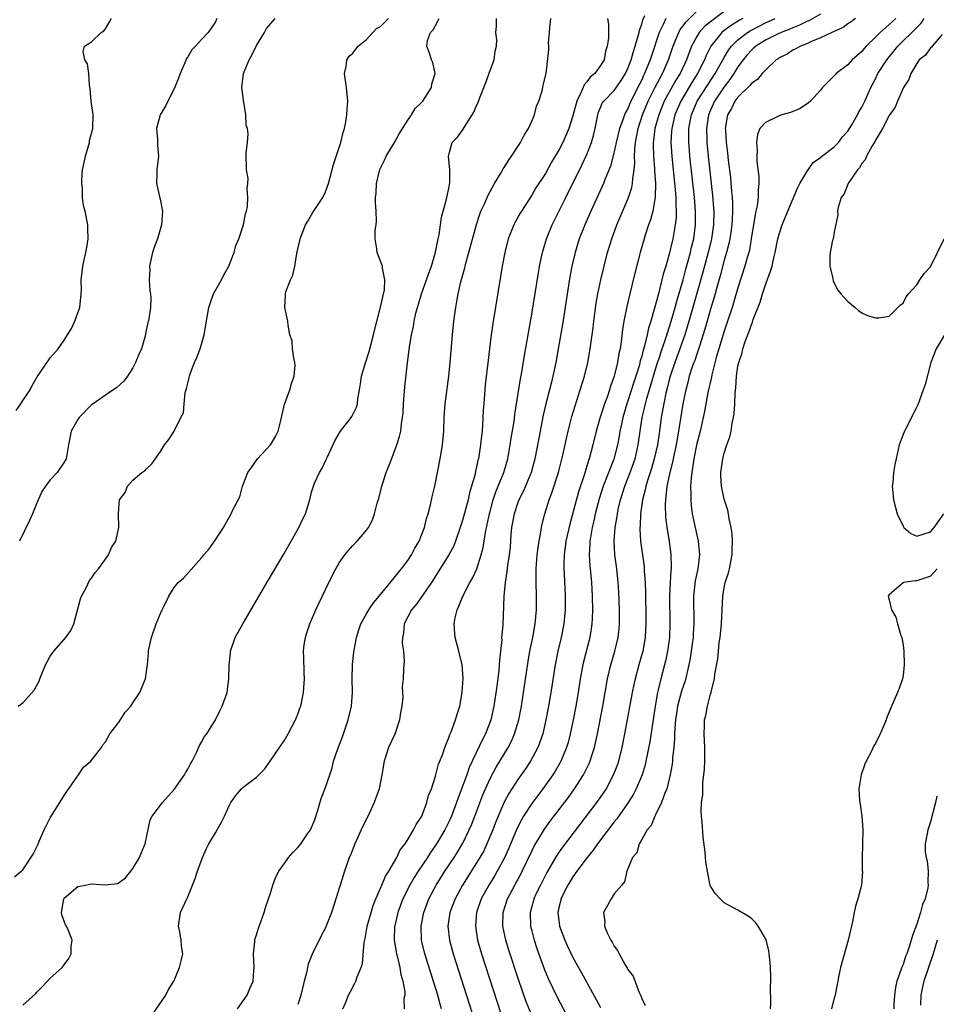
# Model space of a CAD drawing. Units: inches. Extents: x 2580000 to 2583000, y 1533000 to 1536000.
# Drawn here: x 2580209 to 2580342, y 1533752 to 1533895 of the extents above; entities that cross this region are included whole.
import ezdxf

# ---------------------------------------------------------------- set-up
doc = ezdxf.new("R2010")
doc.units = ezdxf.units.IN
doc.header["$MEASUREMENT"] = 0
doc.layers.add('LD25801533_2ft', color=254, linetype='Continuous')

msp = doc.modelspace()

# ---------------------------------------------------------------- linework, layer by layer
at = {"layer": 'LD25801533_2ft'}
for points, elevation in [([(2580255.54, 1533751), (2580255.96, 1533751.96), (2580256.37, 1533753), (2580256.58, 1533753.42), (2580257.3, 1533754.7), (2580257.44, 1533755), (2580257.64, 1533755.64), (2580258.22, 1533757), (2580258.42, 1533757.58), (2580258.65, 1533760.65), (2580258.79, 1533761.21), (2580259, 1533762.38), (2580259.1, 1533763), (2580259.64, 1533765), (2580259.97, 1533766.03), (2580260.35, 1533767), (2580261.23, 1533769), (2580261.73, 1533770.27), (2580262.22, 1533771), (2580263.39, 1533773), (2580263.89, 1533774.11), (2580264.62, 1533775), (2580265, 1533775.6), (2580265.82, 1533777), (2580266.18, 1533777.82), (2580267.01, 1533779.01), (2580267.76, 1533781), (2580268, 1533782), (2580268.41, 1533783), (2580269, 1533784.82), (2580269.44, 1533786.56), (2580269.64, 1533787), (2580270.06, 1533788.06), (2580270.35, 1533789), (2580271, 1533790.55), (2580271.11, 1533790.89), (2580271.29, 1533791.29), (2580271.9, 1533793), (2580272.15, 1533793.85), (2580272.53, 1533795), (2580272.9, 1533797), (2580273.02, 1533799.02), (2580272.88, 1533801), (2580272.4, 1533803), (2580271.85, 1533805), (2580271.79, 1533806.21), (2580271.72, 1533807), (2580271.87, 1533807.87), (2580272.15, 1533809), (2580272.43, 1533809.57), (2580272.97, 1533811), (2580274.01, 1533813), (2580274.39, 1533813.61), (2580275.03, 1533814.97), (2580275.67, 1533817), (2580275.93, 1533818.07), (2580276.29, 1533820.29), (2580276.55, 1533821.45), (2580276.86, 1533823), (2580277, 1533823.52), (2580277.42, 1533825), (2580277.81, 1533826.19), (2580278.15, 1533827), (2580278.93, 1533829), (2580279.51, 1533831), (2580279.89, 1533833), (2580280.03, 1533833.97), (2580280.43, 1533836.43), (2580280.55, 1533837.45), (2580281.38, 1533842.62), (2580281.57, 1533843.57), (2580281.97, 1533846.03), (2580283, 1533852.04), (2580283.98, 1533858.02), (2580284.15, 1533859), (2580284.57, 1533861), (2580284.66, 1533861.34), (2580285.17, 1533863), (2580285.98, 1533865), (2580287.95, 1533869), (2580290.29, 1533873.71), (2580291, 1533875.22), (2580291.7, 1533877), (2580291.99, 1533878.01), (2580292.23, 1533879), (2580292.6, 1533881), (2580292.69, 1533881.31), (2580293, 1533882.09), (2580293.27, 1533882.73), (2580293.47, 1533883), (2580295, 1533884.53), (2580296.02, 1533885.98), (2580296.66, 1533887), (2580297, 1533887.74), (2580297.48, 1533889), (2580297.79, 1533890.21), (2580298.05, 1533891), (2580298.5, 1533892.5), (2580298.61, 1533893), (2580298.66, 1533893.34), (2580299, 1533894.2), (2580299.17, 1533894.83), (2580299.44, 1533895.44)], 7508), ([(2580269.9, 1533751), (2580269.68, 1533751.68), (2580269.35, 1533753), (2580267.48, 1533759), (2580267, 1533761), (2580266.92, 1533763), (2580267.3, 1533765), (2580268.06, 1533767), (2580269.1, 1533769), (2580270.37, 1533771), (2580271.71, 1533773), (2580272.22, 1533773.78), (2580273, 1533775.1), (2580273.93, 1533777), (2580274.25, 1533777.75), (2580274.74, 1533779), (2580275.9, 1533782.1), (2580276.28, 1533783), (2580277, 1533784.61), (2580277.84, 1533786.16), (2580278.38, 1533787), (2580279.59, 1533789), (2580280.06, 1533789.94), (2580280.52, 1533791), (2580281.11, 1533793), (2580281.51, 1533795), (2580281.83, 1533797), (2580282.48, 1533801.52), (2580282.75, 1533803), (2580283.17, 1533805), (2580283.53, 1533807), (2580283.7, 1533809), (2580283.68, 1533811), (2580283.63, 1533813), (2580283.66, 1533814.34), (2580283.65, 1533815), (2580283.81, 1533817), (2580283.93, 1533818.07), (2580284.07, 1533819), (2580284.33, 1533820.33), (2580284.41, 1533821), (2580284.52, 1533821.48), (2580284.89, 1533823), (2580285.53, 1533825), (2580285.95, 1533826.05), (2580286.91, 1533829), (2580287.53, 1533831.53), (2580288.06, 1533833.94), (2580288.31, 1533835), (2580288.85, 1533837.15), (2580289.31, 1533838.69), (2580290.07, 1533841), (2580290.67, 1533843), (2580291.15, 1533845), (2580291.51, 1533847), (2580291.95, 1533850.05), (2580292.06, 1533851), (2580292.4, 1533853.6), (2580292.64, 1533855), (2580293.05, 1533857), (2580293.52, 1533859), (2580294.03, 1533861), (2580294.64, 1533863), (2580295.39, 1533865), (2580297, 1533868.73), (2580297.1, 1533869), (2580297.57, 1533870.43), (2580297.66, 1533871), (2580297.69, 1533871.69), (2580297.9, 1533873), (2580297.99, 1533874.01), (2580297.96, 1533875), (2580297.99, 1533875.99), (2580298.1, 1533877), (2580298.26, 1533877.74), (2580298.49, 1533879), (2580299.13, 1533881), (2580299.93, 1533883), (2580300.95, 1533885.05), (2580302.01, 1533887), (2580302.89, 1533889), (2580303.41, 1533890.59), (2580303.56, 1533891), (2580303.98, 1533891.98), (2580304.38, 1533893), (2580304.6, 1533893.4), (2580305, 1533893.92), (2580305.45, 1533894.55), (2580307, 1533896.08)], 7512), ([(2580311, 1533896.03), (2580309, 1533894.53), (2580308.15, 1533893.85), (2580307.38, 1533893), (2580307, 1533892.39), (2580306.26, 1533891), (2580305.9, 1533890.1), (2580305.51, 1533889), (2580304.57, 1533887), (2580303.97, 1533886.03), (2580303, 1533884.31), (2580302.29, 1533883), (2580301.47, 1533881), (2580300.92, 1533879), (2580300.72, 1533877.28), (2580300.67, 1533877), (2580300.66, 1533876.66), (2580300.7, 1533875), (2580300.86, 1533873.14), (2580300.86, 1533872.86), (2580301, 1533871), (2580300.96, 1533869.04), (2580300.62, 1533867), (2580300.28, 1533865.72), (2580300.01, 1533865), (2580299.5, 1533863.5), (2580299.34, 1533863), (2580298.77, 1533861), (2580298, 1533858), (2580297.22, 1533854.78), (2580296.85, 1533853.15), (2580296.42, 1533851), (2580296.21, 1533849.79), (2580296.01, 1533848.01), (2580295.85, 1533847), (2580295.69, 1533846.31), (2580295.49, 1533845), (2580295, 1533843), (2580294.46, 1533841.54), (2580294.31, 1533841), (2580293.97, 1533839.97), (2580293.61, 1533839), (2580292.98, 1533837.02), (2580292.38, 1533835), (2580291.88, 1533833), (2580291.34, 1533831), (2580291.24, 1533830.76), (2580290.61, 1533828.61), (2580289.82, 1533826.18), (2580288.54, 1533821.46), (2580287.99, 1533819), (2580287.88, 1533818.12), (2580287.72, 1533817), (2580287.67, 1533815.67), (2580287.68, 1533815), (2580287.73, 1533814.27), (2580287.87, 1533811), (2580287.86, 1533809), (2580287.69, 1533807), (2580287.3, 1533805), (2580286.81, 1533803), (2580286.5, 1533801.5), (2580286.41, 1533801), (2580285.79, 1533797), (2580285.46, 1533795), (2580285.08, 1533793), (2580284.61, 1533791), (2580284.21, 1533789.79), (2580283.9, 1533789), (2580282.84, 1533787), (2580282.1, 1533785.9), (2580281, 1533784.35), (2580280.11, 1533783), (2580279.68, 1533782.32), (2580279, 1533781.06), (2580278.11, 1533779), (2580277.79, 1533778.21), (2580277.33, 1533777), (2580276.5, 1533775), (2580276.02, 1533773.98), (2580275.47, 1533773), (2580275, 1533772.23), (2580272.93, 1533769), (2580271.85, 1533767), (2580271.11, 1533765), (2580270.82, 1533763), (2580271.04, 1533761), (2580271.59, 1533759), (2580274.69, 1533749.31)], 7514), ([(2580325, 1533895.66), (2580323.31, 1533894.69), (2580323, 1533894.57), (2580321.96, 1533894.04), (2580321, 1533893.68), (2580320.54, 1533893.46), (2580319.3, 1533893), (2580318.74, 1533892.74), (2580317, 1533891.87), (2580315.58, 1533891), (2580315.28, 1533890.72), (2580315, 1533890.48), (2580314.3, 1533889.7), (2580313.74, 1533889), (2580313, 1533887.98), (2580312.41, 1533887), (2580311.84, 1533886.16), (2580311, 1533885.1), (2580309.6, 1533883), (2580309, 1533881.67), (2580308.72, 1533881), (2580308.41, 1533879), (2580308.47, 1533877.53), (2580308.48, 1533877), (2580308.68, 1533875), (2580309.3, 1533869.3), (2580309.45, 1533867.45), (2580309.48, 1533867), (2580309.43, 1533865), (2580309.14, 1533863), (2580308.66, 1533861), (2580307.89, 1533858.11), (2580306.44, 1533853), (2580305.68, 1533850.32), (2580305.27, 1533849), (2580304.56, 1533847), (2580303.8, 1533845), (2580303.14, 1533843), (2580303, 1533842.46), (2580302.72, 1533841.28), (2580302.52, 1533840.52), (2580302.01, 1533838.01), (2580301.85, 1533837), (2580301.58, 1533835), (2580301.28, 1533833), (2580300.83, 1533831), (2580300.41, 1533829.59), (2580299.83, 1533827.83), (2580299.6, 1533827), (2580299.51, 1533826.49), (2580299.12, 1533825), (2580298.84, 1533823), (2580298.76, 1533821.24), (2580298.73, 1533821), (2580298.73, 1533820.73), (2580298.82, 1533819), (2580299.34, 1533815.34), (2580299.37, 1533815), (2580299.38, 1533814.62), (2580299.5, 1533813), (2580299.56, 1533811.56), (2580299.57, 1533810.43), (2580299.6, 1533809), (2580299.61, 1533807), (2580299.5, 1533805), (2580299.15, 1533803), (2580298.58, 1533801), (2580298.03, 1533799), (2580297.84, 1533798.16), (2580297.61, 1533797), (2580296.51, 1533791), (2580296.12, 1533789), (2580295.61, 1533787), (2580295.46, 1533786.54), (2580294.91, 1533785.09), (2580293.81, 1533783), (2580292.67, 1533781.33), (2580292.44, 1533781), (2580287.5, 1533774.5), (2580287, 1533773.8), (2580286.47, 1533773), (2580285.19, 1533770.81), (2580284.26, 1533769), (2580283.58, 1533767.58), (2580283.31, 1533767), (2580283.25, 1533766.75), (2580282.76, 1533765), (2580282.84, 1533763), (2580283, 1533762.35), (2580283.36, 1533761), (2580283.76, 1533759.76), (2580284.83, 1533756.83), (2580285.42, 1533755.42), (2580286.71, 1533752.71), (2580289.71, 1533747)], 7520), ([(2580207.79, 1533770.21), (2580208.78, 1533771), (2580209, 1533771.21), (2580210.5, 1533773.5), (2580211.16, 1533774.84), (2580211.36, 1533775.36), (2580212.12, 1533777), (2580213, 1533778.77), (2580214.4, 1533781), (2580215, 1533782.04), (2580215.38, 1533782.62), (2580217.09, 1533785), (2580217.84, 1533786.16), (2580218.87, 1533787), (2580220.45, 1533789), (2580220.62, 1533789.38), (2580221, 1533789.84), (2580221.63, 1533791), (2580223, 1533792.75), (2580223.88, 1533794.12), (2580224.7, 1533795), (2580225, 1533795.48), (2580226.02, 1533797), (2580226.29, 1533797.71), (2580226.84, 1533799), (2580227, 1533800.03), (2580227.13, 1533801), (2580227.26, 1533802.75), (2580227.26, 1533803), (2580227.31, 1533803.31), (2580227.69, 1533805), (2580228.41, 1533807), (2580229, 1533808.48), (2580229.25, 1533809), (2580229.52, 1533809.52), (2580230.21, 1533811), (2580231, 1533812.27), (2580231.59, 1533813), (2580232.36, 1533813.64), (2580235, 1533816.6), (2580235.3, 1533817), (2580236.09, 1533817.91), (2580237, 1533819.18), (2580238.17, 1533821), (2580239.29, 1533823), (2580239.56, 1533823.56), (2580240.57, 1533825.43), (2580240.95, 1533827), (2580241.71, 1533829), (2580242.26, 1533829.74), (2580243.13, 1533831), (2580245.01, 1533833), (2580245.76, 1533834.24), (2580246.11, 1533835), (2580246.54, 1533836.54), (2580247.06, 1533838.94), (2580247.15, 1533839.15), (2580247.82, 1533841), (2580248.08, 1533841.92), (2580248.47, 1533843), (2580248.59, 1533844.59), (2580248.58, 1533845), (2580248.39, 1533845.61), (2580248.22, 1533847), (2580248.16, 1533848.16), (2580247.82, 1533849), (2580247.57, 1533850.43), (2580247.54, 1533851), (2580247.43, 1533851.43), (2580247.11, 1533853), (2580247.22, 1533854.78), (2580247.19, 1533855), (2580247.25, 1533855.25), (2580247.94, 1533857), (2580248.28, 1533857.71), (2580248.56, 1533859), (2580248.83, 1533860.83), (2580248.9, 1533861.1), (2580249.27, 1533862.73), (2580249.31, 1533863), (2580250.12, 1533865), (2580250.43, 1533865.57), (2580251.19, 1533866.81), (2580252.62, 1533869), (2580253, 1533869.8), (2580253.45, 1533871), (2580254.2, 1533873.8), (2580255.27, 1533877), (2580255.57, 1533878.43), (2580255.79, 1533879), (2580255.99, 1533879.99), (2580256.1, 1533881), (2580256.15, 1533881.85), (2580256.25, 1533883), (2580256.08, 1533885), (2580255.78, 1533887), (2580256.02, 1533888.02), (2580256.14, 1533889), (2580256.44, 1533889.56), (2580257, 1533890), (2580257.42, 1533890.58), (2580257.79, 1533891), (2580259, 1533891.97), (2580260.42, 1533893.58), (2580261, 1533893.85), (2580262.17, 1533895)], 7498), ([(2580208.01, 1533837.99), (2580208.71, 1533839), (2580209, 1533839.46), (2580210.05, 1533841), (2580210.36, 1533841.64), (2580211.08, 1533842.92), (2580211.54, 1533843.54), (2580213, 1533845.68), (2580214.13, 1533847), (2580215, 1533848.26), (2580216.07, 1533849.93), (2580216.55, 1533851), (2580217, 1533852.2), (2580217.28, 1533853), (2580217.5, 1533855), (2580217.51, 1533855.51), (2580217.5, 1533857), (2580217.72, 1533859), (2580217.9, 1533859.9), (2580218.18, 1533861), (2580218.3, 1533861.7), (2580218.49, 1533863), (2580218.47, 1533864.47), (2580218.44, 1533865), (2580218.05, 1533867), (2580217.84, 1533867.84), (2580217.68, 1533869), (2580217.66, 1533870.34), (2580217.57, 1533871), (2580217.57, 1533871.57), (2580217.7, 1533873), (2580217.94, 1533874.06), (2580218.1, 1533875), (2580218.69, 1533877), (2580218.72, 1533877.28), (2580219.17, 1533879), (2580219.19, 1533879.19), (2580219.22, 1533881), (2580218.96, 1533883), (2580218.81, 1533884.81), (2580218.68, 1533885.32), (2580218.58, 1533887), (2580218.42, 1533888.43), (2580218.02, 1533889), (2580217.76, 1533890.24), (2580217.98, 1533891), (2580219, 1533891.64), (2580220.39, 1533893), (2580220.77, 1533893.23), (2580221, 1533893.52), (2580221.89, 1533895)], 7492), ([(2580208.34, 1533795), (2580209, 1533795.51), (2580210.64, 1533797.36), (2580211, 1533797.97), (2580211.36, 1533798.64), (2580211.49, 1533799), (2580212.3, 1533801), (2580212.52, 1533801.48), (2580213, 1533802.27), (2580213.5, 1533803), (2580215.25, 1533805), (2580216, 1533806), (2580216.44, 1533807), (2580217, 1533809.18), (2580217.4, 1533810.6), (2580217.55, 1533811), (2580218.2, 1533812.2), (2580218.72, 1533813.28), (2580219, 1533813.64), (2580219.54, 1533814.46), (2580220, 1533815), (2580221, 1533816.39), (2580221.48, 1533817), (2580221.9, 1533818.1), (2580222.54, 1533819), (2580222.98, 1533820.98), (2580222.93, 1533823), (2580223, 1533824.5), (2580223.04, 1533825), (2580223.9, 1533826.1), (2580224.2, 1533827), (2580225, 1533827.9), (2580226.33, 1533829), (2580226.76, 1533829.24), (2580227, 1533829.52), (2580227.77, 1533830.23), (2580229, 1533832.03), (2580229.61, 1533833), (2580230.22, 1533833.78), (2580231, 1533835), (2580231.99, 1533837), (2580232.35, 1533837.65), (2580232.44, 1533839), (2580232.63, 1533840.63), (2580232.81, 1533841.19), (2580233, 1533841.99), (2580233.21, 1533842.79), (2580233.23, 1533843), (2580233.35, 1533843.35), (2580233.99, 1533845), (2580234.29, 1533845.71), (2580234.77, 1533847), (2580235.35, 1533849), (2580235.86, 1533851.86), (2580236.05, 1533853), (2580236.27, 1533853.73), (2580236.75, 1533855), (2580237.87, 1533857), (2580238.24, 1533857.76), (2580238.94, 1533859), (2580239, 1533859.14), (2580239.72, 1533861), (2580239.98, 1533862.02), (2580240.39, 1533863), (2580241.1, 1533865), (2580241.39, 1533866.61), (2580241.54, 1533867), (2580241.66, 1533867.66), (2580241.74, 1533869), (2580241.64, 1533870.36), (2580241.72, 1533871), (2580241.76, 1533871.77), (2580241.52, 1533873), (2580241.48, 1533875.48), (2580241.67, 1533877), (2580241.76, 1533878.24), (2580241.65, 1533879), (2580241.5, 1533879.5), (2580241.44, 1533881), (2580241.16, 1533882.84), (2580241.1, 1533883.1), (2580240.87, 1533885), (2580241.1, 1533887), (2580241.91, 1533889), (2580242.31, 1533889.69), (2580243, 1533891.08), (2580244.15, 1533893), (2580244.45, 1533893.55), (2580245.71, 1533895)], 7496), ([(2580237.21, 1533895), (2580237, 1533894.56), (2580236.38, 1533893.62), (2580235.95, 1533893), (2580235, 1533891.99), (2580234.1, 1533891), (2580233.56, 1533890.44), (2580233, 1533889.45), (2580232.81, 1533889.19), (2580232.57, 1533888.57), (2580231.87, 1533887), (2580231.66, 1533886.34), (2580231, 1533884.77), (2580230.07, 1533883), (2580229.73, 1533882.27), (2580228.97, 1533881), (2580228.46, 1533879), (2580228.59, 1533877.41), (2580228.6, 1533876.6), (2580228.73, 1533875), (2580228.48, 1533873), (2580228.48, 1533872.48), (2580228.42, 1533871), (2580229, 1533868.49), (2580229.26, 1533867.26), (2580229.29, 1533867), (2580229.19, 1533865), (2580228.58, 1533863), (2580228.14, 1533861.86), (2580227.87, 1533861), (2580227.43, 1533859), (2580227.46, 1533858.54), (2580227.39, 1533857), (2580227.46, 1533855.46), (2580227.58, 1533855), (2580227.62, 1533854.38), (2580227.59, 1533853), (2580227.32, 1533851.32), (2580227.26, 1533851), (2580227.19, 1533850.81), (2580226.85, 1533849.15), (2580226.84, 1533849), (2580226.24, 1533847), (2580225.86, 1533846.14), (2580225.4, 1533845), (2580225, 1533844.21), (2580224.22, 1533843), (2580223.71, 1533842.29), (2580222.66, 1533841.34), (2580221, 1533840.22), (2580219.22, 1533839), (2580219, 1533838.82), (2580217.18, 1533837), (2580217, 1533836.72), (2580216.04, 1533835), (2580215.63, 1533833), (2580215.28, 1533831), (2580215, 1533830.48), (2580214, 1533829), (2580213, 1533827.91), (2580212.31, 1533827), (2580211.77, 1533826.23), (2580211, 1533824.46), (2580210.39, 1533823), (2580209.97, 1533822.03), (2580208.51, 1533819)], 7494), ([(2580209, 1533751.5), (2580210.82, 1533753.18), (2580211, 1533753.38), (2580211.82, 1533754.18), (2580213, 1533755.43), (2580214.7, 1533757), (2580215, 1533757.41), (2580215.71, 1533758.29), (2580216.05, 1533759), (2580216.04, 1533760.04), (2580216.16, 1533761), (2580215.64, 1533762.36), (2580215.35, 1533763), (2580215.23, 1533763.23), (2580214.66, 1533764.66), (2580214.63, 1533765), (2580214.94, 1533767), (2580215, 1533767.08), (2580217, 1533768.76), (2580218.1, 1533769), (2580219, 1533769.15), (2580220.98, 1533769.02), (2580222.77, 1533769.23), (2580223, 1533769.35), (2580223.94, 1533770.06), (2580224.71, 1533771), (2580225, 1533771.39), (2580225.96, 1533773), (2580226.26, 1533773.74), (2580226.79, 1533775), (2580227.51, 1533778.49), (2580227.8, 1533779), (2580229.31, 1533781), (2580231, 1533782.88), (2580232.51, 1533785), (2580232.68, 1533785.32), (2580233, 1533785.84), (2580233.38, 1533786.62), (2580233.62, 1533787), (2580234.25, 1533788.25), (2580234.71, 1533789.29), (2580235, 1533789.76), (2580235.42, 1533790.58), (2580235.74, 1533791), (2580237.03, 1533793), (2580237.65, 1533794.35), (2580238.01, 1533795), (2580238.7, 1533797), (2580238.97, 1533799), (2580238.99, 1533800.99), (2580239.21, 1533802.79), (2580239.22, 1533803), (2580239.89, 1533805), (2580241, 1533807), (2580243, 1533810.4), (2580244.69, 1533813.31), (2580247, 1533817.21), (2580247.65, 1533818.35), (2580248.03, 1533819), (2580249.15, 1533821), (2580249.73, 1533822.27), (2580250.09, 1533823), (2580250.78, 1533825.22), (2580251, 1533826.15), (2580251.26, 1533827), (2580251.43, 1533827.43), (2580252.15, 1533829), (2580252.47, 1533829.53), (2580253.17, 1533831), (2580253.29, 1533831.29), (2580254.38, 1533833.62), (2580255.19, 1533835), (2580256.73, 1533837), (2580256.84, 1533837.16), (2580257.51, 1533838.49), (2580257.68, 1533839), (2580257.74, 1533839.74), (2580257.94, 1533841), (2580258.11, 1533841.89), (2580258.25, 1533843), (2580258.79, 1533844.79), (2580259.39, 1533846.61), (2580260.01, 1533849), (2580260.18, 1533849.82), (2580261.03, 1533853.03), (2580261.58, 1533855.58), (2580261.64, 1533857), (2580261.29, 1533858.71), (2580261.29, 1533859), (2580261.23, 1533859.23), (2580260.52, 1533861), (2580260.49, 1533861.51), (2580260.23, 1533863), (2580260.25, 1533864.25), (2580260.37, 1533865), (2580260.43, 1533865.57), (2580260.38, 1533867), (2580260.27, 1533868.27), (2580260.29, 1533869), (2580260.38, 1533869.62), (2580260.44, 1533871), (2580260.94, 1533873.06), (2580261.58, 1533874.42), (2580261.83, 1533875), (2580263.03, 1533877), (2580263.75, 1533878.25), (2580265, 1533880.25), (2580265.52, 1533881), (2580266.08, 1533881.92), (2580267, 1533882.81), (2580267.17, 1533883), (2580267.53, 1533883.53), (2580268.44, 1533885), (2580268.48, 1533885.52), (2580268.96, 1533887), (2580268.62, 1533888.62), (2580268.44, 1533889), (2580268.17, 1533889.83), (2580267.74, 1533891), (2580267.84, 1533891.84), (2580268.27, 1533893), (2580268.65, 1533893.35), (2580269, 1533894.01), (2580269.56, 1533895)], 7500), ([(2580227.85, 1533750.15), (2580229.78, 1533753), (2580230.19, 1533753.81), (2580230.95, 1533755), (2580231, 1533755.11), (2580231.79, 1533757), (2580232.02, 1533757.98), (2580232.28, 1533759), (2580232.09, 1533760.09), (2580232.03, 1533761), (2580231.83, 1533762.17), (2580231.66, 1533763), (2580231.93, 1533765), (2580232.29, 1533765.71), (2580232.86, 1533767), (2580233, 1533767.28), (2580234.05, 1533769.95), (2580234.38, 1533771), (2580235.13, 1533773), (2580235.71, 1533774.29), (2580236.07, 1533775), (2580237, 1533776.6), (2580237.25, 1533777), (2580237.87, 1533778.13), (2580238.33, 1533779), (2580239, 1533780.53), (2580239.26, 1533781), (2580240, 1533782), (2580240.82, 1533783), (2580241, 1533783.18), (2580241.81, 1533783.81), (2580243, 1533784.7), (2580243.32, 1533785), (2580244.14, 1533785.86), (2580244.96, 1533787), (2580246.35, 1533789), (2580247, 1533789.99), (2580247.61, 1533791), (2580248.65, 1533793), (2580248.74, 1533793.26), (2580249, 1533793.87), (2580249.29, 1533794.71), (2580249.41, 1533795), (2580249.84, 1533797), (2580249.96, 1533799), (2580249.9, 1533799.9), (2580249.87, 1533802.13), (2580249.82, 1533803), (2580249.92, 1533803.92), (2580250.09, 1533805), (2580250.32, 1533805.68), (2580250.75, 1533807), (2580251, 1533807.55), (2580251.6, 1533809), (2580252.04, 1533809.96), (2580253, 1533811.97), (2580253.5, 1533813), (2580254.52, 1533815), (2580255, 1533815.84), (2580255.85, 1533817), (2580256.37, 1533817.63), (2580257, 1533818.36), (2580257.63, 1533819), (2580259, 1533820.61), (2580259.27, 1533821), (2580259.87, 1533822.13), (2580260.16, 1533823), (2580260.55, 1533824.55), (2580260.77, 1533825.23), (2580261.2, 1533827), (2580261.84, 1533829), (2580262.41, 1533830.41), (2580263.39, 1533833), (2580263.76, 1533834.24), (2580263.95, 1533835), (2580264.05, 1533836.05), (2580264.23, 1533837), (2580264.31, 1533837.69), (2580264.36, 1533839), (2580264.56, 1533841.44), (2580264.96, 1533844.96), (2580265.24, 1533847.24), (2580265.52, 1533849), (2580265.79, 1533850.21), (2580265.91, 1533851), (2580266.17, 1533852.17), (2580266.38, 1533853), (2580266.54, 1533853.46), (2580267, 1533855), (2580267.72, 1533857), (2580268.03, 1533857.97), (2580268.42, 1533859), (2580269.03, 1533861.03), (2580269.42, 1533863), (2580269.55, 1533863.55), (2580269.75, 1533865), (2580269.88, 1533866.12), (2580270.57, 1533868.57), (2580270.65, 1533869), (2580271, 1533870.54), (2580271.07, 1533870.93), (2580271.12, 1533871.12), (2580271.12, 1533873), (2580270.91, 1533875), (2580271, 1533875.4), (2580271.46, 1533877), (2580272.22, 1533877.78), (2580273.05, 1533878.95), (2580273.18, 1533879.18), (2580274.33, 1533881), (2580274.61, 1533881.39), (2580275, 1533882.35), (2580275.22, 1533882.78), (2580275.4, 1533883.4), (2580276.31, 1533885.69), (2580277, 1533887.61), (2580277.53, 1533889), (2580277.71, 1533890.29), (2580277.89, 1533891), (2580277.92, 1533891.92), (2580277.81, 1533893), (2580277.87, 1533893.87), (2580277.9, 1533895)], 7502), ([(2580240.22, 1533751), (2580241.63, 1533753), (2580242.03, 1533753.97), (2580242.49, 1533755), (2580242.58, 1533756.58), (2580242.63, 1533757), (2580242.55, 1533759), (2580242.75, 1533760.75), (2580242.76, 1533761), (2580242.8, 1533761.2), (2580243, 1533761.74), (2580243.28, 1533762.72), (2580243.62, 1533763.62), (2580244.1, 1533765), (2580244.28, 1533765.72), (2580245, 1533767.82), (2580245.34, 1533769), (2580245.8, 1533770.2), (2580246.25, 1533771), (2580247, 1533772.07), (2580247.63, 1533773), (2580248.25, 1533773.75), (2580249, 1533774.46), (2580249.45, 1533775), (2580250.42, 1533776.42), (2580250.83, 1533777), (2580250.89, 1533777.11), (2580251.46, 1533778.54), (2580251.89, 1533779.89), (2580252.41, 1533781.59), (2580253, 1533783.17), (2580253.98, 1533786.02), (2580254.2, 1533787), (2580254.79, 1533788.79), (2580255.47, 1533790.53), (2580256.33, 1533793), (2580256.8, 1533795), (2580256.94, 1533797), (2580256.88, 1533799), (2580256.93, 1533801.07), (2580257.14, 1533802.86), (2580257.53, 1533805), (2580257.87, 1533806.13), (2580258.16, 1533807), (2580259, 1533808.45), (2580259.3, 1533809), (2580259.98, 1533810.02), (2580260.83, 1533811), (2580263, 1533813.65), (2580263.59, 1533814.41), (2580264.09, 1533815), (2580265, 1533816.2), (2580265.52, 1533817), (2580266.02, 1533817.98), (2580266.64, 1533819), (2580267, 1533819.88), (2580267.42, 1533821), (2580267.72, 1533822.28), (2580267.94, 1533823), (2580268.27, 1533824.27), (2580268.53, 1533825.47), (2580268.91, 1533827), (2580269.31, 1533829), (2580269.69, 1533831), (2580269.82, 1533831.82), (2580270.03, 1533833), (2580270.21, 1533835), (2580270.27, 1533837), (2580270.42, 1533839), (2580270.96, 1533843), (2580271.16, 1533845), (2580271.5, 1533849), (2580271.7, 1533851), (2580271.96, 1533853), (2580272.13, 1533853.87), (2580272.31, 1533855), (2580272.7, 1533856.7), (2580273.26, 1533858.74), (2580273.42, 1533859.42), (2580273.87, 1533861), (2580274.96, 1533865.04), (2580275.45, 1533866.55), (2580275.63, 1533867), (2580276.17, 1533868.17), (2580276.67, 1533869.33), (2580277.61, 1533871), (2580278.51, 1533872.51), (2580278.86, 1533873.14), (2580279, 1533873.36), (2580279.62, 1533874.38), (2580280.06, 1533875), (2580281.36, 1533877), (2580281.93, 1533878.07), (2580282.53, 1533879), (2580283, 1533880.07), (2580283.39, 1533881), (2580283.72, 1533882.28), (2580284.02, 1533883), (2580284.51, 1533884.51), (2580284.62, 1533885), (2580284.68, 1533885.32), (2580285.09, 1533887), (2580285.48, 1533890.52), (2580285.48, 1533891), (2580285.46, 1533891.46), (2580285.61, 1533893), (2580285.64, 1533893.64), (2580285.81, 1533895)], 7504), ([(2580294.03, 1533895), (2580294.18, 1533894.18), (2580294.16, 1533893), (2580294.18, 1533892.18), (2580293.98, 1533891), (2580293.73, 1533890.27), (2580293.52, 1533889), (2580293, 1533888.17), (2580292.17, 1533887), (2580291.52, 1533886.48), (2580291, 1533885.8), (2580290.61, 1533885.39), (2580290.47, 1533885), (2580290.12, 1533884.12), (2580289.55, 1533883), (2580289, 1533880.88), (2580288.4, 1533879), (2580287.99, 1533878.01), (2580287.53, 1533877), (2580287, 1533875.95), (2580285.89, 1533874.11), (2580285, 1533872.5), (2580283.62, 1533870.38), (2580283, 1533869.34), (2580281.5, 1533867), (2580281.31, 1533866.69), (2580280.61, 1533865.39), (2580280.41, 1533865), (2580279.6, 1533863), (2580279.08, 1533861), (2580278.72, 1533859), (2580278.49, 1533857.51), (2580277.35, 1533850.65), (2580277.11, 1533849), (2580276.85, 1533847), (2580276.65, 1533845.35), (2580276.26, 1533841.73), (2580276.03, 1533839), (2580275.96, 1533838.04), (2580275.85, 1533835.85), (2580275.78, 1533835), (2580275.69, 1533834.31), (2580275.57, 1533833), (2580275.25, 1533831), (2580275.19, 1533830.81), (2580275, 1533829.84), (2580274.83, 1533829.17), (2580274.76, 1533828.76), (2580274.27, 1533827), (2580273.97, 1533826.03), (2580273.74, 1533825), (2580273, 1533822.21), (2580272.7, 1533821.3), (2580272.62, 1533821), (2580271.92, 1533819), (2580271.66, 1533818.34), (2580270.96, 1533817), (2580268.42, 1533813), (2580267.23, 1533811.23), (2580267.05, 1533810.95), (2580266.21, 1533809.79), (2580265.51, 1533809), (2580264.44, 1533807), (2580264.35, 1533805.65), (2580264.2, 1533805), (2580264.15, 1533804.15), (2580264.35, 1533803), (2580264.46, 1533801.54), (2580264.4, 1533801), (2580264.38, 1533800.38), (2580264.29, 1533799), (2580264.16, 1533797.84), (2580264.23, 1533797), (2580264.27, 1533796.27), (2580264.12, 1533795), (2580263.91, 1533794.09), (2580263.77, 1533793), (2580263.08, 1533790.92), (2580262.2, 1533789), (2580261.78, 1533787.78), (2580261.53, 1533787), (2580261.19, 1533785), (2580260.8, 1533783), (2580260.1, 1533781), (2580259.12, 1533778.88), (2580258.45, 1533777.55), (2580257.3, 1533775), (2580256.64, 1533773.36), (2580256.48, 1533773), (2580256.15, 1533772.15), (2580255.77, 1533771), (2580255.6, 1533770.4), (2580255.13, 1533769), (2580255, 1533768.53), (2580254.52, 1533767), (2580254.34, 1533766.34), (2580253.88, 1533765), (2580253.18, 1533763.18), (2580253, 1533762.79), (2580252.38, 1533761.62), (2580251.07, 1533758.93), (2580250.5, 1533757.5), (2580250.25, 1533756.25), (2580249.91, 1533755), (2580249.41, 1533753), (2580249, 1533751.62)], 7506), ([(2580302.53, 1533895), (2580302.13, 1533894.13), (2580301.54, 1533893), (2580300.42, 1533889.58), (2580300.25, 1533889), (2580299.43, 1533887), (2580299.28, 1533886.72), (2580299, 1533886.12), (2580298.62, 1533885.38), (2580297.44, 1533883), (2580297, 1533881.94), (2580296.65, 1533881.35), (2580296.5, 1533881), (2580296.26, 1533880.26), (2580295.77, 1533879), (2580295.28, 1533877), (2580295, 1533875.62), (2580294.46, 1533873.54), (2580293.69, 1533871.69), (2580293.43, 1533871), (2580292.67, 1533869.33), (2580291.59, 1533867), (2580290.71, 1533865), (2580289.93, 1533863), (2580289.32, 1533861), (2580288.83, 1533859), (2580288.54, 1533857.46), (2580287.46, 1533850.54), (2580286.87, 1533847), (2580286.52, 1533845), (2580286.1, 1533843), (2580285.86, 1533842.14), (2580285.59, 1533841), (2580285.08, 1533839), (2580284.69, 1533837.31), (2580284.02, 1533833.98), (2580283.45, 1533831), (2580282.91, 1533829), (2580282.1, 1533827), (2580281.76, 1533826.24), (2580281.14, 1533825), (2580281, 1533824.63), (2580280.43, 1533823), (2580280.08, 1533821), (2580279.98, 1533819.98), (2580279.85, 1533818.15), (2580279.72, 1533817), (2580279.49, 1533815.49), (2580279.41, 1533814.59), (2580279.15, 1533813), (2580278.95, 1533811), (2580278.79, 1533806.8), (2580278.63, 1533805), (2580278.64, 1533804.64), (2580278.46, 1533803), (2580278.3, 1533801.7), (2580278.28, 1533801), (2580278.21, 1533800.21), (2580277.93, 1533797.93), (2580277.5, 1533795), (2580277.05, 1533793), (2580276.29, 1533791), (2580275.85, 1533790.15), (2580273.93, 1533786.07), (2580273.55, 1533785), (2580273, 1533783.47), (2580272.3, 1533781.7), (2580272.08, 1533781), (2580271.32, 1533779), (2580271, 1533778.28), (2580270.36, 1533777), (2580269.17, 1533775), (2580268.28, 1533773.72), (2580267.83, 1533773), (2580266.49, 1533771), (2580265.91, 1533770.09), (2580265.27, 1533769), (2580264.27, 1533767), (2580263.92, 1533766.07), (2580263.53, 1533765), (2580263.08, 1533763.08), (2580263.06, 1533763), (2580263, 1533761), (2580263.28, 1533759.28), (2580263.34, 1533759), (2580263.48, 1533758.52), (2580263.84, 1533757), (2580263.99, 1533755.99), (2580264.28, 1533755), (2580264.53, 1533753.47), (2580264.53, 1533753), (2580264.43, 1533752.43), (2580264.44, 1533751)], 7510), ([(2580313.69, 1533895), (2580313.24, 1533894.76), (2580312, 1533894), (2580311, 1533893.26), (2580310.67, 1533893), (2580309.05, 1533891), (2580308.38, 1533889.62), (2580308.14, 1533889), (2580307.13, 1533887), (2580306.29, 1533885.71), (2580304.68, 1533883), (2580303.83, 1533881), (2580303.46, 1533879.46), (2580303.36, 1533879), (2580303.35, 1533878.65), (2580303.23, 1533877), (2580303.36, 1533875), (2580303.88, 1533870.12), (2580303.95, 1533869), (2580303.95, 1533867.95), (2580304.02, 1533867), (2580303.99, 1533866.01), (2580303.89, 1533865), (2580303.53, 1533863), (2580303.41, 1533862.59), (2580303, 1533860.76), (2580302.49, 1533859), (2580302.14, 1533857.86), (2580301.94, 1533857), (2580301.6, 1533855.6), (2580301.42, 1533855), (2580300.88, 1533852.88), (2580300.33, 1533851), (2580300, 1533850), (2580299.79, 1533849), (2580299.42, 1533847.42), (2580299.21, 1533846.79), (2580299, 1533845.91), (2580298.79, 1533845.21), (2580298.75, 1533845), (2580298.66, 1533844.66), (2580298.14, 1533843), (2580297.85, 1533842.15), (2580297, 1533839.4), (2580296.86, 1533839), (2580296.26, 1533837), (2580296.04, 1533836.04), (2580295.83, 1533835), (2580295.72, 1533834.28), (2580295.47, 1533833), (2580295, 1533831.11), (2580294.95, 1533830.95), (2580293.4, 1533827), (2580292.82, 1533825.18), (2580292.25, 1533823), (2580292.05, 1533821.95), (2580291.82, 1533821), (2580291.56, 1533819.56), (2580291.48, 1533819), (2580291.47, 1533818.53), (2580291.37, 1533817), (2580291.45, 1533815.45), (2580291.69, 1533813), (2580291.8, 1533811), (2580291.84, 1533809), (2580291.78, 1533807.78), (2580291.77, 1533807), (2580291.67, 1533806.32), (2580291.46, 1533805), (2580290.54, 1533801.46), (2580290.44, 1533801), (2580290.07, 1533799), (2580289.74, 1533797), (2580289.4, 1533795), (2580289.03, 1533793), (2580288.62, 1533791), (2580288.29, 1533789.71), (2580288.07, 1533789), (2580287.25, 1533787), (2580287.16, 1533786.84), (2580286.43, 1533785.57), (2580286.06, 1533785), (2580284.62, 1533783), (2580283, 1533780.84), (2580281.82, 1533779), (2580281.51, 1533778.49), (2580280.84, 1533777.16), (2580279.66, 1533774.34), (2580279, 1533772.86), (2580278, 1533771), (2580277.63, 1533770.37), (2580276.76, 1533769), (2580275.66, 1533767), (2580274.97, 1533765), (2580274.81, 1533763), (2580275.13, 1533761), (2580275.72, 1533759), (2580277.97, 1533751.97), (2580278.96, 1533748.96)], 7516), ([(2580283, 1533750.04), (2580282.15, 1533752.15), (2580281.11, 1533755.11), (2580279.65, 1533759.65), (2580279.24, 1533761), (2580278.81, 1533763), (2580278.85, 1533765), (2580279.49, 1533767), (2580280.55, 1533769), (2580280.72, 1533769.28), (2580281.43, 1533770.57), (2580281.64, 1533771), (2580283, 1533773.92), (2580283.36, 1533774.64), (2580284.87, 1533777.13), (2580285.71, 1533778.29), (2580288.3, 1533781.7), (2580289.15, 1533782.85), (2580290.54, 1533785), (2580290.7, 1533785.3), (2580291.35, 1533786.65), (2580291.49, 1533787), (2580291.7, 1533787.7), (2580292.13, 1533789), (2580292.58, 1533791), (2580293.33, 1533795), (2580294.05, 1533799), (2580294.51, 1533801), (2580295.1, 1533803), (2580295.57, 1533805), (2580295.71, 1533806.29), (2580295.77, 1533807), (2580295.77, 1533809), (2580295.66, 1533811.66), (2580295.58, 1533813), (2580295.37, 1533815), (2580295.1, 1533817), (2580295.01, 1533819), (2580295.16, 1533821), (2580295.42, 1533822.58), (2580295.47, 1533823), (2580295.59, 1533823.59), (2580295.91, 1533825), (2580296.54, 1533827), (2580297, 1533828.13), (2580297.33, 1533829), (2580298.04, 1533831), (2580298.5, 1533833), (2580298.78, 1533835), (2580299.08, 1533837), (2580299.46, 1533838.54), (2580299.55, 1533839), (2580299.75, 1533839.75), (2580301.31, 1533845), (2580301.49, 1533845.49), (2580301.98, 1533847), (2580302.52, 1533848.52), (2580303.29, 1533851), (2580303.85, 1533853), (2580304.09, 1533853.91), (2580305.01, 1533857), (2580305.43, 1533858.57), (2580305.76, 1533859.76), (2580306.08, 1533861), (2580306.25, 1533861.75), (2580306.56, 1533863), (2580306.84, 1533865), (2580306.84, 1533867), (2580306.68, 1533869), (2580306.01, 1533875), (2580305.93, 1533875.93), (2580305.84, 1533877), (2580305.87, 1533878.13), (2580305.86, 1533879), (2580306.05, 1533880.05), (2580306.25, 1533881), (2580307.09, 1533883), (2580308.61, 1533885.39), (2580309.7, 1533887), (2580311, 1533889.37), (2580311.6, 1533890.4), (2580312.04, 1533891), (2580313, 1533891.94), (2580314.39, 1533893), (2580314.77, 1533893.23), (2580316.08, 1533893.92), (2580317, 1533894.37), (2580318.39, 1533895)], 7518), ([(2580330.08, 1533895), (2580329.47, 1533894.53), (2580329, 1533894.23), (2580328.29, 1533893.71), (2580326.64, 1533893), (2580325, 1533892.19), (2580323.67, 1533891.67), (2580323, 1533891.35), (2580322.09, 1533891), (2580321.41, 1533890.59), (2580321, 1533890.4), (2580320.16, 1533889.84), (2580319, 1533889.28), (2580318.84, 1533889.16), (2580318.57, 1533889), (2580317, 1533887.52), (2580316.54, 1533887), (2580315.85, 1533886.15), (2580315, 1533885.64), (2580314.74, 1533885.26), (2580313, 1533883.59), (2580312.56, 1533883), (2580312.05, 1533881.95), (2580311.5, 1533881), (2580311.16, 1533879), (2580311.17, 1533878.83), (2580311.28, 1533877), (2580311.47, 1533875.47), (2580311.57, 1533874.43), (2580311.89, 1533871.89), (2580311.98, 1533871), (2580312.06, 1533869.94), (2580312.17, 1533869), (2580312.21, 1533868.21), (2580312.22, 1533867), (2580312.14, 1533865.86), (2580312.11, 1533865), (2580311.95, 1533863.95), (2580311.82, 1533863), (2580311.68, 1533862.32), (2580311.34, 1533861), (2580311, 1533859.87), (2580310.4, 1533857.6), (2580309.91, 1533855.91), (2580309.66, 1533855), (2580309, 1533852.77), (2580308.17, 1533849.83), (2580307.39, 1533847.39), (2580307.22, 1533846.78), (2580307, 1533846.2), (2580306.71, 1533845.29), (2580306.58, 1533845), (2580306.36, 1533844.36), (2580305.92, 1533843), (2580305.74, 1533842.26), (2580305.4, 1533841), (2580304.99, 1533839), (2580304.35, 1533835), (2580303.99, 1533833), (2580303.71, 1533831.71), (2580303.49, 1533830.51), (2580303.09, 1533829), (2580302.67, 1533827), (2580302.53, 1533825.47), (2580302.44, 1533825), (2580302.41, 1533824.41), (2580302.46, 1533822.46), (2580302.69, 1533820.69), (2580303, 1533819), (2580303.26, 1533817), (2580303.29, 1533815.29), (2580303.27, 1533815), (2580303.24, 1533814.76), (2580303.13, 1533813), (2580303.04, 1533811), (2580303.11, 1533807), (2580303.04, 1533805), (2580302.77, 1533803), (2580302.46, 1533801.54), (2580302.32, 1533801), (2580301.78, 1533799), (2580301.4, 1533797.4), (2580301.29, 1533797), (2580300.94, 1533795), (2580300.16, 1533789.84), (2580299.62, 1533787), (2580299.5, 1533786.5), (2580299.06, 1533785), (2580298.21, 1533783), (2580297.79, 1533782.21), (2580297.04, 1533781), (2580295.37, 1533778.63), (2580295, 1533778.18), (2580292.58, 1533775), (2580291.93, 1533774.07), (2580291.05, 1533773), (2580289.58, 1533771), (2580289, 1533770.18), (2580288.25, 1533769), (2580287.25, 1533767), (2580287.22, 1533766.78), (2580287, 1533765.9), (2580286.81, 1533765), (2580287.05, 1533763), (2580287.81, 1533761), (2580288.18, 1533760.18), (2580289, 1533758.47), (2580290.24, 1533756.24), (2580291, 1533754.8), (2580292.37, 1533752.37), (2580293, 1533751.17)], 7522), ([(2580335.97, 1533895), (2580335.44, 1533894.56), (2580335, 1533894.14), (2580333.67, 1533893), (2580333, 1533892.31), (2580331.65, 1533891), (2580331.33, 1533890.67), (2580331, 1533890.24), (2580329.63, 1533889), (2580329, 1533888.3), (2580327.3, 1533887), (2580327.15, 1533886.85), (2580327, 1533886.68), (2580325.29, 1533885), (2580325, 1533884.62), (2580323.54, 1533883), (2580323.26, 1533882.74), (2580322.05, 1533881.95), (2580320.63, 1533881.37), (2580319.36, 1533881), (2580319, 1533880.87), (2580318.7, 1533880.7), (2580317, 1533879.89), (2580316.19, 1533879), (2580315.83, 1533878.17), (2580315.7, 1533877), (2580315.8, 1533875.8), (2580315.75, 1533875), (2580315.76, 1533874.24), (2580316.04, 1533872.04), (2580316.03, 1533871), (2580315.92, 1533870.08), (2580315.94, 1533869), (2580315.8, 1533867.8), (2580315.62, 1533867), (2580315.49, 1533866.51), (2580314.94, 1533863), (2580314.66, 1533861.34), (2580314.57, 1533861), (2580314.39, 1533860.39), (2580314.01, 1533859), (2580313, 1533855.86), (2580312.35, 1533853.65), (2580312.15, 1533853), (2580311.49, 1533851), (2580311, 1533849.57), (2580310.22, 1533847), (2580309.9, 1533845.9), (2580309.18, 1533843.18), (2580309.13, 1533842.87), (2580308.62, 1533840.62), (2580308.13, 1533837.87), (2580307.95, 1533837), (2580307.48, 1533835), (2580307, 1533833.19), (2580306.95, 1533832.95), (2580306.57, 1533831), (2580306.4, 1533829.6), (2580306.28, 1533829), (2580306.17, 1533828.17), (2580306.11, 1533827), (2580306.16, 1533825.84), (2580306.13, 1533825), (2580306.19, 1533824.19), (2580306.36, 1533823), (2580306.78, 1533821), (2580307.23, 1533819), (2580307.42, 1533817), (2580307.18, 1533815), (2580306.78, 1533813.22), (2580306.52, 1533811), (2580306.6, 1533807), (2580306.49, 1533805.51), (2580306.47, 1533805), (2580306.39, 1533804.39), (2580306.2, 1533803), (2580306.03, 1533801.97), (2580305.85, 1533801), (2580305.3, 1533798.7), (2580304.81, 1533797.19), (2580304.23, 1533795), (2580304.05, 1533793.95), (2580303.92, 1533793), (2580303.81, 1533791.81), (2580303.77, 1533791), (2580303.76, 1533790.24), (2580303.65, 1533789), (2580303.49, 1533787.49), (2580303.47, 1533787), (2580303.43, 1533786.57), (2580303.16, 1533785), (2580302.64, 1533783), (2580302.35, 1533782.35), (2580301.88, 1533781), (2580301, 1533779.2), (2580300.89, 1533779), (2580300.36, 1533777.64), (2580299.8, 1533777), (2580299, 1533775.6), (2580298.64, 1533775), (2580298.3, 1533773.7), (2580297.64, 1533773), (2580296.84, 1533771), (2580296.52, 1533769.48), (2580296.09, 1533769), (2580295, 1533767.72), (2580294.54, 1533767), (2580294.04, 1533766.04), (2580293.44, 1533765), (2580293.65, 1533763.65), (2580293.58, 1533763), (2580293.96, 1533762.04), (2580294.49, 1533761), (2580294.7, 1533760.7), (2580295, 1533760.09), (2580295.48, 1533759.48), (2580295.71, 1533759), (2580296.6, 1533757.4), (2580296.91, 1533756.91), (2580297, 1533756.7), (2580297.75, 1533755.75), (2580298.65, 1533753.35), (2580298.89, 1533752.89), (2580299, 1533752.49), (2580299.48, 1533751.48)], 7524), ([(2580317.74, 1533751), (2580317.8, 1533751.8), (2580317.72, 1533754.28), (2580317.78, 1533755), (2580317.8, 1533755.8), (2580317.72, 1533757), (2580317.7, 1533757.7), (2580317.52, 1533759), (2580317.47, 1533759.47), (2580317.08, 1533761), (2580317, 1533761.24), (2580315.92, 1533763), (2580315.55, 1533763.55), (2580315, 1533764.1), (2580314.48, 1533764.48), (2580313, 1533765.34), (2580311, 1533766.39), (2580310.69, 1533766.69), (2580310.39, 1533767), (2580309.73, 1533767.73), (2580309, 1533768.82), (2580308.95, 1533768.95), (2580308.55, 1533771), (2580308.33, 1533772.33), (2580308.23, 1533773.77), (2580307.94, 1533775.94), (2580307.81, 1533778.19), (2580307.71, 1533779), (2580307.67, 1533779.67), (2580307.72, 1533781), (2580307.87, 1533782.13), (2580307.88, 1533783), (2580307.91, 1533783.91), (2580308.05, 1533785), (2580308.13, 1533785.87), (2580308.16, 1533787), (2580308.16, 1533789), (2580308.08, 1533791), (2580308.11, 1533792.11), (2580308.14, 1533793), (2580308.34, 1533793.66), (2580308.55, 1533795), (2580309, 1533796.77), (2580309.08, 1533797), (2580309.09, 1533797.09), (2580309.61, 1533799), (2580309.64, 1533799.64), (2580310.09, 1533801.91), (2580310.15, 1533803), (2580310.28, 1533804.28), (2580310.4, 1533805), (2580310.59, 1533807), (2580310.78, 1533811), (2580311, 1533812.28), (2580311.15, 1533813), (2580311.61, 1533814.39), (2580311.78, 1533815), (2580312.17, 1533817), (2580312.16, 1533817.84), (2580312.2, 1533819), (2580312.14, 1533820.14), (2580312.01, 1533821), (2580311.73, 1533822.27), (2580311.64, 1533823), (2580311.52, 1533823.52), (2580311, 1533825.12), (2580310.62, 1533827), (2580310.53, 1533828.53), (2580310.52, 1533829), (2580310.79, 1533831), (2580311, 1533831.81), (2580311.4, 1533833), (2580311.84, 1533834.16), (2580312, 1533835), (2580312.15, 1533836.15), (2580312.34, 1533837), (2580312.43, 1533837.57), (2580312.52, 1533839), (2580312.58, 1533840.58), (2580312.69, 1533841.31), (2580312.79, 1533843), (2580313, 1533844.44), (2580313.11, 1533845), (2580313.61, 1533846.39), (2580313.73, 1533847), (2580314.06, 1533848.06), (2580314.59, 1533849.41), (2580315, 1533850.63), (2580315.13, 1533850.87), (2580315.23, 1533851.23), (2580316.22, 1533853.78), (2580316.58, 1533855), (2580317, 1533856.27), (2580317.75, 1533858.25), (2580317.95, 1533859), (2580318.21, 1533860.21), (2580318.42, 1533861), (2580318.82, 1533863), (2580319, 1533863.66), (2580319.45, 1533865), (2580320.26, 1533867), (2580321.67, 1533870.33), (2580322, 1533871), (2580323, 1533872.74), (2580323.92, 1533874.08), (2580325, 1533874.82), (2580325.09, 1533874.91), (2580327, 1533876.37), (2580327.61, 1533877), (2580328.21, 1533877.79), (2580329, 1533878.65), (2580329.57, 1533879.57), (2580330.37, 1533881), (2580330.57, 1533881.43), (2580331, 1533882.12), (2580331.43, 1533883), (2580332.34, 1533885), (2580333, 1533886.26), (2580333.36, 1533887), (2580334.63, 1533889), (2580336.23, 1533891), (2580337, 1533891.78), (2580338.27, 1533893), (2580338.65, 1533893.35), (2580339, 1533893.71), (2580339.66, 1533894.34), (2580340.1, 1533895)], 7526), ([(2580342.69, 1533892.69), (2580341.24, 1533891), (2580341.16, 1533890.84), (2580341, 1533890.74), (2580340.29, 1533889.71), (2580339.37, 1533889), (2580339, 1533888.47), (2580338.16, 1533887), (2580337.86, 1533886.14), (2580337.06, 1533885), (2580337, 1533884.9), (2580336.19, 1533883), (2580335.87, 1533882.13), (2580335, 1533880.91), (2580334.04, 1533879), (2580333, 1533877.31), (2580332.9, 1533877.1), (2580332.51, 1533876.51), (2580331.69, 1533875), (2580331.52, 1533874.48), (2580331, 1533873.92), (2580330.69, 1533873.31), (2580330.36, 1533873), (2580329.01, 1533871.01), (2580328.46, 1533869.54), (2580328, 1533869), (2580327.55, 1533867.55), (2580327.49, 1533867), (2580327.52, 1533866.48), (2580327, 1533863.95), (2580326.83, 1533863), (2580326.77, 1533862.77), (2580326.43, 1533861), (2580326.38, 1533860.38), (2580326.36, 1533859), (2580326.78, 1533857.22), (2580326.82, 1533856.82), (2580327.53, 1533855.53), (2580327.98, 1533855), (2580329, 1533853.86), (2580330.03, 1533853), (2580330.55, 1533852.55), (2580331, 1533852.23), (2580331.82, 1533851.82), (2580333, 1533851.47), (2580333.5, 1533851.5), (2580335, 1533851.73), (2580336.64, 1533853.36), (2580337, 1533853.61), (2580337.48, 1533854.52), (2580337.81, 1533855), (2580339, 1533856.3), (2580339.43, 1533857), (2580340.06, 1533857.94), (2580341, 1533858.9), (2580343, 1533863)], 7528), ([(2580343, 1533848.9), (2580341.83, 1533847), (2580341.06, 1533845), (2580340.2, 1533841.8), (2580339.95, 1533841), (2580339.35, 1533839.35), (2580339.17, 1533838.83), (2580339, 1533838.52), (2580337.21, 1533835), (2580336.58, 1533833.42), (2580336.46, 1533833), (2580335.99, 1533831), (2580335.82, 1533830.18), (2580335.61, 1533829), (2580335.5, 1533827.5), (2580335.43, 1533827), (2580335.45, 1533826.55), (2580335.61, 1533825), (2580335.9, 1533823.9), (2580336.13, 1533823), (2580337, 1533821.19), (2580337.14, 1533821), (2580338.13, 1533820.13), (2580339, 1533819.74), (2580340.06, 1533820.06), (2580341, 1533820.38), (2580341.53, 1533821), (2580342.93, 1533823)], 7526), ([(2580341.95, 1533815), (2580341, 1533813.92), (2580340.34, 1533813.66), (2580339, 1533813.24), (2580338.75, 1533813.25), (2580337.09, 1533813), (2580337, 1533812.97), (2580335, 1533811.18), (2580334.86, 1533811), (2580335, 1533810.48), (2580335.31, 1533809), (2580335.97, 1533807.97), (2580336.2, 1533807), (2580336.69, 1533805.31), (2580336.81, 1533805), (2580337, 1533803.87), (2580337.12, 1533803), (2580337.18, 1533801), (2580337, 1533799.45), (2580336.93, 1533799), (2580336.44, 1533797.56), (2580336.22, 1533797), (2580335.22, 1533794.78), (2580334.65, 1533793.35), (2580334.53, 1533793), (2580334.22, 1533792.22), (2580333.7, 1533791), (2580333, 1533789.6), (2580332.78, 1533789.22), (2580332.37, 1533788.37), (2580331.64, 1533787), (2580331.43, 1533786.57), (2580330.91, 1533785), (2580330.59, 1533783), (2580330.67, 1533781.33), (2580330.71, 1533781), (2580330.77, 1533780.77), (2580331.01, 1533779.01), (2580331.14, 1533777), (2580331.11, 1533775), (2580331.12, 1533774.88), (2580331.06, 1533773), (2580331.08, 1533771.08), (2580331.1, 1533770.9), (2580330.97, 1533769), (2580330.44, 1533767), (2580330.09, 1533765.91), (2580329.88, 1533765), (2580329.65, 1533763.65), (2580329.5, 1533763), (2580329.39, 1533762.61), (2580329.04, 1533761), (2580327.92, 1533757), (2580327.62, 1533755.62), (2580327.5, 1533755), (2580327.44, 1533754.56), (2580327.13, 1533753), (2580327, 1533752.57), (2580326.62, 1533751)], 7528), ([(2580341.92, 1533781.92), (2580341.71, 1533781), (2580341, 1533778.19), (2580340.59, 1533777), (2580340.51, 1533776.51), (2580340.22, 1533775), (2580340.24, 1533773.76), (2580340.37, 1533773), (2580340.52, 1533772.52), (2580340.66, 1533771), (2580340.63, 1533769.37), (2580340.66, 1533769), (2580340.61, 1533768.61), (2580340.23, 1533767), (2580339.84, 1533766.16), (2580339.54, 1533765), (2580339, 1533763.3), (2580338.36, 1533761.64), (2580338.2, 1533761), (2580337.84, 1533759.84), (2580337.54, 1533759), (2580337.38, 1533758.62), (2580337, 1533757.43), (2580336.86, 1533757.14), (2580336.75, 1533756.75), (2580336.12, 1533755), (2580335.92, 1533754.08), (2580335.77, 1533753), (2580335.68, 1533751.68), (2580335.65, 1533751)], 7530), ([(2580341.95, 1533761), (2580341.37, 1533759), (2580340.01, 1533755), (2580339.83, 1533754.17), (2580339.6, 1533753), (2580339.54, 1533751.54)], 7532)]:
    msp.add_lwpolyline(points, dxfattribs=dict(at, elevation=elevation))

doc.saveas('drawing.dxf')
